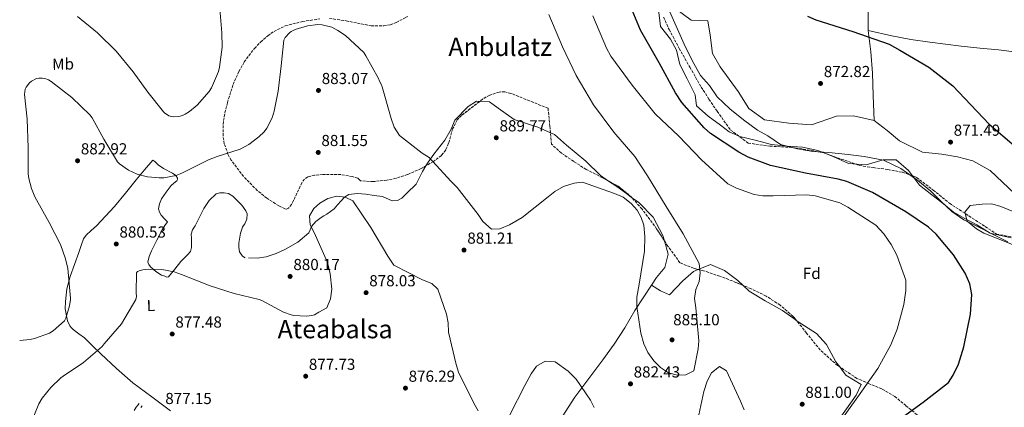
# Model space of a CAD drawing. Units: metres. Extents: x 634151 to 637593, y 4759820 to 4762200.
# Drawn here: x 634185 to 634803, y 4760298 to 4760541 of the extents above; entities that cross this region are included whole.
import ezdxf
from ezdxf.enums import TextEntityAlignment as Align

# ---------------------------------------------------------------- set-up
doc = ezdxf.new("R2010")
doc.units = ezdxf.units.M
doc.header["$MEASUREMENT"] = 0
doc.linetypes.add('DGN Style 3', pattern=[2.435890702152634, 1.739921930109024, -0.6959687720436097])
for name, color, linetype, lineweight in [('Barranco lineal', 142, 'DGN Style 3', 13), ('Camino', 7, 'DGN Style 3', 0), ('Cauce lineal', 142, 'Continuous', 13), ('Cota de punto acotado terreno', 7, 'Continuous', 0), ('Curva de nivel directora', 30, 'Continuous', 30), ('Curva de nivel intermedia', 30, 'Continuous', 0), ('Etiqueta de uso rústico', 92, 'Continuous', 0), ('Etiqueta de zona arbolada', 92, 'Continuous', 0), ('Límite de municipio', 7, 'Continuous', 0), ('Línea de cambio de uso (parcela vista)', 92, 'Continuous', 0), ('Margen derecho', 7, 'Continuous', 0), ('Punto acotado terreno (símbolo)', 7, 'Continuous', 0), ('Texto de Área (paraje) menor', 7, 'Continuous', 0), ('Zona arbolada', 92, 'DGN Style 3', 0)]:
    doc.layers.add(name, color=color, linetype=linetype, lineweight=lineweight)
doc.styles.add('Style-Arial', font='arial.ttf')

# ---------------------------------------------------------------- blocks, each defined once
blk = doc.blocks.new('5PATER')
at = {"layer": 'Barranco lineal', "linetype": 'Continuous', "lineweight": 0}
h = blk.add_hatch(color=51, dxfattribs=at)
edge = h.paths.add_edge_path()
edge.add_ellipse((0, 0), major_axis=(-0.1095731443231308, -0.1110710700762829), ratio=0.9994222409660317, start_angle=0, end_angle=360)

msp = doc.modelspace()

# ---------------------------------------------------------------- linework, layer by layer
at = {"layer": 'Camino', "color": 7, "linetype": 'DGN Style 3', "lineweight": 0}
msp.add_polyline3d([(634261.8500000006, 4760298.680000001, 877.3300000000017), (634260.9699999975, 4760297.620000001, 877.3600000000008)], dxfattribs=at)
at = {"layer": 'Cauce lineal', "color": 142, "linetype": 'Continuous', "lineweight": 13}
msp.add_polyline3d([(634585.5499999998, 4760549.230000001, 871.8200000000071), (634587.0800000001, 4760536.800000001, 871.8200000000071), (634593.2300000006, 4760528.84, 871.8099999999978), (634596.9800000006, 4760522.07, 871.8399999999965), (634599.2199999997, 4760513.07, 871.8200000000071), (634603.7800000003, 4760504.050000001, 871.7700000000042), (634608.8200000003, 4760493.869999999, 871.7599999999949), (634609.6600000003, 4760487.109999999, 871.6600000000036), (634616.8300000001, 4760480.59, 871.429999999993), (634624.5599999997, 4760474.930000001, 871.2299999999959), (634630.1299999999, 4760470.83, 871.0700000000071), (634636.8399999999, 4760467.730000001, 871.0099999999949), (634646.5, 4760465.59, 871.050000000003), (634656.5700000003, 4760462.75, 870.9600000000064), (634666.5300000003, 4760461.779999999, 870.8099999999978), (634676.1699999999, 4760461.119999999, 870.7400000000052), (634685.7699999996, 4760459.039999999, 870.550000000003), (634695.4000000004, 4760455.220000001, 870.4199999999984), (634704.8499999996, 4760450.82, 870.3099999999978), (634715.9800000006, 4760450.060000001, 869.8200000000071), (634726.7000000002, 4760453.109999999, 869.7899999999937), (634734.7800000003, 4760453.26, 869.8099999999978), (634742.6500000004, 4760446.57, 869.8500000000058), (634749.4199999999, 4760437.26, 869.8500000000058), (634757.2199999997, 4760431.15, 869.929999999993), (634763.5800000001, 4760426.49, 869.8899999999995), (634770.6699999999, 4760420.49, 869.7899999999937), (634777.9600000001, 4760416.33, 869.8099999999978), (634785.3600000005, 4760412.369999999, 869.8099999999978), (634793.9199999999, 4760407.24, 869.6699999999984), (634807.0899999999, 4760404.199999999, 869.550000000003)], dxfattribs=at)
at = {"layer": 'Curva de nivel directora', "color": 30, "linetype": 'Continuous', "lineweight": 30, "elevation": 875.0000000000002, "flags": 128}
for points in [[(634782.3899999983, 4760368.59), (634781.1199999988, 4760375.24), (634778.0599999988, 4760382.020000001), (634770.8399999992, 4760393.440000001), (634760.0099999997, 4760406.580000003), (634755.1999999996, 4760410.890000001), (634740.8499999997, 4760420.54), (634720.1099999995, 4760432.680000001), (634703.8599999998, 4760439.539999999), (634698.4500000007, 4760441.060000001), (634678.03, 4760444.74), (634656.1200000007, 4760449.539999999), (634642.019999999, 4760454.800000001), (634636.1000000002, 4760457.939999999), (634618.449999999, 4760469.66), (634614.4799999993, 4760473.160000001), (634600.5000000005, 4760489.180000001), (634596.4699999982, 4760495.289999999), (634586.1799999997, 4760513.980000002), (634574.3899999991, 4760534.59), (634566.0299999996, 4760554.78)], [(634679.2399999992, 4760543.430000001), (634684.4999999986, 4760541.09), (634707.5900000002, 4760533.720000001), (634730.5399999989, 4760525.850000001), (634737.1199999992, 4760522.070000002), (634755.4000000008, 4760511.350000001), (634770.4399999991, 4760499.59), (634777.9200000003, 4760491.750000001), (634793.2099999988, 4760475.600000001), (634808.9299999989, 4760462.060000001)], [(634716.7700000001, 4760275.900000001), (634717.2300000006, 4760276.330000001), (634734.2600000005, 4760288.210000001), (634751.7599999997, 4760301.080000001), (634767.6499999996, 4760313.439999999), (634770.6499999993, 4760318.050000001), (634773.9399999994, 4760324.95), (634777.3199999989, 4760335.76), (634781.4800000008, 4760356.359999999), (634782.3899999983, 4760368.59)]]:
    msp.add_lwpolyline(points, dxfattribs=at)
at = {"layer": 'Curva de nivel intermedia', "color": 30, "linetype": 'Continuous', "lineweight": 0, "flags": 128}
for points, elevation in [([(634221.2700000008, 4760543.089999998), (634233.8300000002, 4760532.880000001), (634245.5000000001, 4760521.470000001), (634256.1600000019, 4760508.329999999), (634265.3700000008, 4760495.550000001), (634275.2300000002, 4760483.310000001), (634275.9000000008, 4760482.67), (634278.5600000008, 4760480.760000001), (634280.2800000017, 4760480.28), (634281.4599999997, 4760480.17), (634284.8700000006, 4760480.380000001), (634287.2199999997, 4760481.09), (634288.770000001, 4760481.779999999), (634291.6200000008, 4760483.55), (634296.3799999995, 4760487.470000001), (634303.9299999999, 4760496.029999999), (634305.4499999998, 4760498.430000001), (634309.6800000012, 4760508.62), (634310.4099999998, 4760511.26), (634311.9600000009, 4760523.890000001), (634311.8800000005, 4760532.939999999), (634310.440000001, 4760550.359999999)], 890), ([(634516.8700000012, 4760544.439999999), (634525.4700000001, 4760524.17), (634534.1200000001, 4760506.020000001), (634545.0600000012, 4760487.67), (634557.7600000015, 4760470.49), (634570.8300000007, 4760455.190000001), (634578.8000000013, 4760443.050000001), (634590.4800000002, 4760423.980000001), (634601.3099999997, 4760406.680000001), (634611.2699999996, 4760388.15), (634611.8799999999, 4760382.140000001), (634611.2400000005, 4760376.829999999), (634609.2200000001, 4760371.829999999), (634608.3500000006, 4760366.199999998), (634609.1200000015, 4760360.189999998), (634610.9800000013, 4760339.550000001), (634610.7500000009, 4760334.49), (634607.9200000013, 4760320.679999999), (634603.0000000016, 4760318.23), (634597.6300000005, 4760317.960000001), (634591.9900000012, 4760319.480000001), (634587.0400000003, 4760322.890000001), (634582.8899999994, 4760327.039999999), (634579.0400000005, 4760332.34), (634576.66, 4760337.590000001), (634574.74, 4760344.31), (634572.1400000005, 4760361.029999998), (634572.1900000019, 4760366.970000001), (634573.6700000016, 4760375.060000001), (634576.9300000005, 4760395.800000001), (634577.2500000001, 4760405.089999998), (634576.4600000011, 4760412.069999998), (634574.8200000006, 4760417.009999999), (634572.2900000003, 4760421.52), (634568.7100000017, 4760425.76), (634563.5100000005, 4760429.729999999), (634558.250000001, 4760432.069999999), (634538.0100000015, 4760439.180000001), (634532.8900000007, 4760438.59), (634526.0900000012, 4760436.430000001), (634520.7000000001, 4760433.23), (634516.6100000018, 4760429.899999999), (634500.1699999999, 4760417.050000001), (634492.2800000019, 4760412.34), (634486.3000000007, 4760409.859999998), (634481.0099999999, 4760409.680000001), (634475.4700000011, 4760414.38), (634472.5400000009, 4760418.800000001), (634459.5099999999, 4760435.810000001), (634455.4500000007, 4760439.880000001), (634441.9700000002, 4760454.680000001), (634437.6100000016, 4760457.289999999), (634423.310000001, 4760468.489999999), (634420.0400000009, 4760473.720000001), (634417.9800000001, 4760479.06), (634412.3499999996, 4760498.999999999), (634411.7900000009, 4760500.689999999), (634410.6900000012, 4760502.63), (634410.1300000001, 4760504.189999999), (634402.2000000019, 4760518.439999999), (634400.8400000007, 4760520.509999999), (634389.3200000006, 4760531.139999999), (634384.6500000014, 4760534.439999999), (634380.8, 4760536.449999998), (634374.7400000005, 4760537.890000001)], 885.0000000000002), ([(634544.6400000011, 4760543.470000001), (634553.0900000001, 4760523.279999998), (634555.9500000011, 4760518.289999999), (634569.2400000015, 4760500.060000001), (634583.75, 4760482.100000001), (634598.5900000016, 4760467.98), (634612.8000000007, 4760453.27), (634629.2000000002, 4760438.199999998), (634634.7100000001, 4760435.289999999), (634645.8600000013, 4760431.350000001), (634651.2500000002, 4760430.640000001), (634657.6000000006, 4760430.599999999), (634678.5900000011, 4760431.24), (634683.9700000011, 4760430.529999999), (634699.4500000019, 4760426.109999998), (634704.5400000014, 4760423.52), (634722.100000001, 4760412.21), (634727.0900000001, 4760406.77), (634731.7700000005, 4760400.019999999), (634735.2400000016, 4760393.409999999), (634740.9900000006, 4760377.73), (634740.9600000015, 4760371.050000001), (634739.740000001, 4760362.400000001), (634735.5600000012, 4760346.849999999), (634731.5900000016, 4760337.09), (634723.2499999999, 4760322.199999999), (634710.8100000012, 4760304.38), (634697.9600000011, 4760286.630000001)], 880), ([(634374.7400000005, 4760537.890000001), (634372.1100000021, 4760538.089999998), (634365.5700000017, 4760537.289999999), (634357.8800000005, 4760535.02), (634355.4199999997, 4760533.779999999), (634354.2500000006, 4760532.970000001), (634351.5700000006, 4760529.890000001), (634350.6900000023, 4760528.289999999), (634349.0800000007, 4760512.119999998), (634347.2099999997, 4760496.34), (634344.750000001, 4760483.689999999), (634343.3899999999, 4760479.59), (634340.0000000013, 4760473.09), (634338.3499999995, 4760470.82), (634335.1399999999, 4760467.600000001), (634328.6900000013, 4760462.73), (634323.3800000005, 4760459.850000001), (634308.9200000011, 4760455.199999999), (634303.4600000005, 4760453.240000002), (634287.1200000015, 4760445), (634283.0900000014, 4760443.33), (634275.38, 4760441.84), (634272.500000001, 4760441.779999999), (634265.2600000014, 4760442.53), (634258.7999999993, 4760444.220000001), (634253.3600000013, 4760446.720000001), (634247.6300000002, 4760450.659999999), (634246.4299999999, 4760451.810000001), (634237.8400000001, 4760466.180000001), (634230.4500000007, 4760479.52), (634229.0900000016, 4760481.46), (634217.8300000008, 4760492.220000001), (634204.7500000005, 4760502.29), (634203.1500000001, 4760503.3), (634200.7699999998, 4760504.17), (634199.1900000017, 4760504.519999999), (634196.9600000009, 4760504.470000002), (634195.6500000011, 4760504.179999999), (634192.41, 4760502.539999999), (634191.25, 4760501.59), (634189.0800000018, 4760498.789999999), (634188.4600000004, 4760497.459999999), (634188.0100000012, 4760494.17), (634189.6699999997, 4760478.599999999), (634190.3400000003, 4760460.640000001), (634190.4499999998, 4760444.380000001), (634190.7800000006, 4760441.499999999), (634192.360000001, 4760435.239999998), (634194.4500000008, 4760429.91), (634203.4699999997, 4760413.850000001), (634210.6100000012, 4760400.100000001), (634213.8299999998, 4760390.989999999), (634215.1500000008, 4760384.989999999), (634216.8800000009, 4760366.399999999), (634216.900000001, 4760365.480000001), (634216.3300000011, 4760361.529999999), (634214.0100000009, 4760353.869999999), (634213.1400000014, 4760352.019999999), (634205.9300000007, 4760345.82), (634203.7300000013, 4760344.460000001), (634194.3700000005, 4760340.970000001), (634191.5000000005, 4760340.38), (634185.0300000017, 4760339.869999998)], 885.0000000000002), ([(634472.6900000006, 4760295.52), (634469.8300000017, 4760300.34), (634460.3400000012, 4760319.859999998), (634458.7800000011, 4760324.720000001), (634454, 4760344.899999999), (634453.8100000002, 4760350.92), (634452.7300000006, 4760356.350000001), (634447.3000000013, 4760371.960000001), (634443.4800000013, 4760375.630000001), (634437.7400000013, 4760377.800000002), (634419.8200000018, 4760387.150000001), (634415.8900000001, 4760392.689999999), (634405.3700000015, 4760410.640000001), (634393.9699999997, 4760427.519999999), (634389.1300000006, 4760429.710000001), (634383.9100000014, 4760430.34), (634378.2300000018, 4760428.929999999), (634373.2400000007, 4760426.07), (634369.4800000011, 4760422.659999999), (634366.8000000011, 4760418.05), (634367.3200000019, 4760412.439999999), (634369.85, 4760407.519999998), (634378.0300000008, 4760388.630000001), (634379.7100000015, 4760381.659999999), (634380.7900000011, 4760372.07), (634380.010000001, 4760365.869999997), (634377.7500000013, 4760360.289999999), (634372.6600000019, 4760357.470000001), (634370.0700000012, 4760355.970000001), (634368.3800000015, 4760355.409999999), (634364.85, 4760355.060000001), (634357.1000000006, 4760355.539999999), (634355.2499999999, 4760355.900000001), (634350.6200000006, 4760357.630000001), (634336.9500000003, 4760364.789999999), (634335.360000001, 4760365.55), (634319.5300000014, 4760369.249999999), (634304.6000000006, 4760374.029999998), (634286.6000000006, 4760381.099999998), (634281.8300000008, 4760382.96), (634274.1900000009, 4760384.359999999), (634265.5300000019, 4760384.560000001), (634262.2599999994, 4760384.220000001), (634260.5600000008, 4760383.789999999), (634258.8700000009, 4760383.09), (634258.2300000016, 4760382.289999999), (634258.0000000015, 4760369.689999999), (634258.3099999999, 4760367.339999998), (634257.9600000012, 4760365.499999999), (634248.8600000017, 4760350.199999999), (634238.1200000017, 4760337.76), (634236.7200000003, 4760336.019999999), (634225.0100000004, 4760325.920000001), (634212.2200000006, 4760317.359999999), (634210.9300000007, 4760316.42), (634204.5100000014, 4760310.24), (634199.1500000014, 4760303.56), (634197.0000000012, 4760299.970000001), (634191.6700000003, 4760286.59)], 880), ([(634808.9600000002, 4760399.529999999), (634789.7700000012, 4760407.06), (634785.2400000005, 4760409.82), (634779.3600000018, 4760414.599999999), (634777.870000001, 4760420.350000001), (634781.2100000004, 4760424.4), (634788.7600000009, 4760425.439999999), (634794.7900000013, 4760425.470000001), (634800.4300000007, 4760423.949999999), (634818.9, 4760416.329999999)], 870), ([(634545.3499999996, 4760297.719999999), (634543.0600000008, 4760302.23), (634534.1, 4760315.489999999), (634529.0400000017, 4760320.609999999), (634521.0300000008, 4760326.48), (634514.5900000012, 4760326.84), (634509.2800000005, 4760323.730000001), (634505.8700000019, 4760318.940000001), (634501.8600000021, 4760311.539999999), (634492.5200000011, 4760293.039999999)], 880), ([(634639.4000000015, 4760296.34), (634637.2600000004, 4760301.67), (634628.3600000021, 4760320.63), (634624.0700000004, 4760323.399999999), (634619.0999999995, 4760319.390000001), (634616.3500000001, 4760314.289999999), (634614.1100000005, 4760307.82), (634611.0500000005, 4760293.189999999)], 880)]:
    msp.add_lwpolyline(points, dxfattribs=dict(at, elevation=elevation))
at = {"layer": 'Límite de municipio', "color": 7, "linetype": 'Continuous', "lineweight": 0}
msp.add_polyline3d([(634591.8299999982, 4760548.460000001, 872.5400000000001), (634596.0799999982, 4760538.880000001, 872.32), (634601.7899999992, 4760525.77, 872.14), (634606.8200000003, 4760515.57, 872.2900000000001), (634612.0799999982, 4760506.130000001, 872.38), (634617.7899999992, 4760499.76, 872.4000000000001), (634622.620000001, 4760492.730000001, 872.22), (634630.5199999996, 4760485.26, 871.9000000000001), (634639.1700000018, 4760478.180000001, 871.9000000000001), (634647.8000000007, 4760471.730000001, 871.59), (634654.3500000016, 4760468.17, 871.39), (634662.2100000009, 4760462.730000001, 870.9200000000001), (634673.0599999987, 4760460.140000001, 871.08), (634682.620000001, 4760458.42, 870.97), (634692.5500000007, 4760457.84, 870.5400000000001), (634704.6400000006, 4760456.550000001, 870.58), (634714.8299999982, 4760455.220000001, 870.34), (634726.8200000003, 4760452.9, 869.83), (634737.8500000016, 4760447.65, 870.0300000000001), (634748.5399999992, 4760440.100000001, 869.97), (634756.5500000007, 4760433.51, 870.01), (634763.0199999996, 4760427.029999999, 869.9000000000001), (634769.75, 4760420.800000001, 869.9100000000001), (634777.3500000016, 4760415.480000001, 870.11), (634785.0399999992, 4760411.810000001, 869.87), (634795.6999999993, 4760406.300000001, 869.76), (634804.8099999987, 4760401.640000001, 869.94)], dxfattribs=at)
at = {"layer": 'Línea de cambio de uso (parcela vista)', "color": 92, "linetype": 'Continuous', "lineweight": 0, "extrusion": (0.5741560935595373, 0.779682558571554, 0.2498797472540885), "elevation": 4076186.030682372, "flags": 128}
msp.add_lwpolyline([(2311822.788642142, -1051014.143717112), (2311816.592388719, -1051014.982010392), (2311808.035034781, -1051015.456658558), (2311805.009803816, -1051015.457081119)], dxfattribs=at)
at = {"layer": 'Línea de cambio de uso (parcela vista)', "color": 92, "linetype": 'Continuous', "lineweight": 0}
for points in [[(634652.1799999997, 4760478.26, 872.2200000000012), (634642.4800000006, 4760485.310000001, 872.550000000003), (634635.8200000003, 4760496.029999999, 872.550000000003), (634630.1200000001, 4760503.720000001, 873.0099999999949), (634624.4199999999, 4760511.449999999, 873.3600000000006), (634619.5999999996, 4760520.01, 873.0899999999965), (634618.0899999999, 4760531.480000001, 872.929999999993), (634616.6299999999, 4760540.49, 872.7899999999937), (634606.29, 4760540.810000001, 872.8500000000058), (634596.5899999999, 4760547.859999999, 873.0899999999965), (634587.6799999997, 4760561.119999999, 873.0099999999949), (634581.3700000001, 4760573.789999999, 873.0399999999937), (634580.9500000002, 4760585.930000001, 873.2100000000064), (634582.4600000001, 4760598.100000001, 873.5), (634584.2599999999, 4760608.189999999, 873.8699999999953), (634585.5599999997, 4760618.310000001, 874.2299999999959), (634585.3399999999, 4760627.730000001, 874.3500000000058), (634584.6799999997, 4760637.15, 874.3399999999965), (634583.7300000006, 4760647.74, 874.1499999999943)], [(634717.3600000005, 4760546.810000001, 875.9700000000012), (634717.2400000002, 4760534.4, 874.8500000000058)], [(634717.2400000002, 4760534.4, 874.4199999999984), (634732.1699999999, 4760530.939999999, 875.279999999999), (634743.9699999997, 4760528.699999999, 875.6600000000036), (634755.8799999999, 4760527, 875.7200000000012), (634765.7100000001, 4760525.710000001, 875.75), (634775.5599999997, 4760524.539999999, 875.7700000000042), (634787.2800000003, 4760523.350000001, 875.7700000000042), (634798.9900000002, 4760522.140000001, 875.7700000000042), (634810.5800000001, 4760520.75, 875.7899999999937), (634822.1699999999, 4760519.359999999, 875.800000000003), (634838.0899999999, 4760517.720000001, 875.5), (634854.6500000004, 4760516.359999999, 875.279999999999), (634866.75, 4760514.980000001, 875.1499999999943), (634878.8600000005, 4760513.59, 875.0099999999949)], [(634717.2400000002, 4760534.4, 874.8500000000058), (634718.9199999999, 4760520.869999999, 872.8500000000058), (634719.9600000001, 4760507.460000001, 872.550000000003), (634720.3499999996, 4760493.51, 872.1399999999995), (634721.04, 4760477.77, 872.1999999999971)], [(634878.8600000005, 4760513.59, 874.279999999999), (634881.4800000006, 4760504.99, 874.5200000000042), (634882.4699999997, 4760496.210000001, 874.3800000000047), (634882.2000000002, 4760487.430000001, 874.1199999999953), (634879.7699999996, 4760472.529999999, 873.3899999999995), (634878.3200000003, 4760460.619999999, 873.3600000000006), (634873.6699999999, 4760453.689999999, 872.2200000000012), (634859.7699999996, 4760451.09, 872.3899999999995), (634848.9500000002, 4760449.24, 872.8500000000058), (634838.1399999997, 4760447.32, 873.0899999999965), (634830.25, 4760441.230000001, 872.3600000000006), (634825.7999999998, 4760430.680000001, 871.7899999999937), (634823.6900000004, 4760424.01, 871.2899999999937), (634820.8200000003, 4760421.029999999, 870.8399999999965), (634809.2400000002, 4760431.789999999, 870.7100000000064), (634801.5, 4760439.140000001, 870.7899999999937), (634793.7199999997, 4760446.480000001, 870.929999999993), (634783.0099999999, 4760452.470000001, 871.25), (634773.2699999996, 4760454.970000001, 871.3500000000058), (634763.4199999999, 4760456.75, 871.4400000000023), (634751.3799999999, 4760458.07, 871.6300000000047), (634737.04, 4760465.029999999, 871.4100000000036), (634729.2400000002, 4760471.58, 871.5800000000017), (634721.04, 4760477.77, 871.7400000000052)], [(634439.8565999996, 4760449.395199999, 886.6582999999956), (634441.1699999999, 4760451.680000001, 887.3500000000058), (634444.8200000003, 4760456.65, 887.679999999993), (634451.75, 4760465.57, 887.6199999999953), (634455.75, 4760472.49, 887.6000000000058), (634458.0999999996, 4760477.960000001, 888.1399999999995), (634466.3300000001, 4760486.65, 888.4600000000064), (634471.5700000003, 4760489.970000001, 888.429999999993), (634473.5795, 4760489.848999999, 888.6324000000022)], [(634473.5795, 4760489.848999999, 888.6324000000022), (634479.7100000001, 4760489.480000001, 889.25), (634485.0899999999, 4760485.58, 888.9499999999971), (634495.1699999999, 4760478.539999999, 888.8399999999965), (634509.9900000002, 4760473.66, 887.9700000000012), (634517.9491999998, 4760470.204700001, 887.2382000000072)], [(634721.04, 4760477.77, 871.7400000000052), (634708.0599999997, 4760480.75, 871.7599999999949), (634697.3499999996, 4760480.550000001, 871.8500000000058), (634681.8200000003, 4760475.210000001, 871.8999999999943), (634667.4600000001, 4760476.100000001, 872.1699999999984), (634652.1799999997, 4760478.26, 872.2200000000012)], [(634517.9491999998, 4760470.204700001, 887.2382000000072), (634520.54, 4760469.08, 887), (634528.0300000003, 4760462.380000001, 886.2100000000064), (634540.1100000005, 4760452.27, 884.7299999999959), (634549.4500000002, 4760443.279999999, 884.429999999993), (634554.4164000005, 4760439.875499999, 883.641699999993)], [(634279.54, 4760295.630000001, 876.8999999999943), (634267.8799999999, 4760304.5, 877.679999999993), (634256.0499999998, 4760313.24, 878.7100000000064), (634245.8099999997, 4760322.189999999, 879.4100000000036), (634235.8499999996, 4760331.33, 880.1100000000006), (634230.7800000003, 4760336.369999999, 881.6100000000006), (634225.7300000006, 4760341.41, 883.0800000000017), (634222.2199999997, 4760344.039999999, 883.25), (634218.6100000005, 4760346.609999999, 883.4100000000036), (634217.4600000001, 4760347.720000001, 883.5), (634216.4900000002, 4760349.029999999, 883.5800000000017), (634215.0999999996, 4760352.02, 883.5899999999965), (634214.29, 4760355.17, 883.5800000000017), (634213.6600000003, 4760359.699999999, 883.6600000000036), (634213.6699999999, 4760364.220000001, 883.7400000000052), (634214.6500000004, 4760372.180000001, 883.679999999993), (634216.6100000005, 4760379.960000001, 883.3300000000017), (634219.3200000003, 4760387.449999999, 882.7299999999959), (634222.0499999998, 4760394.92, 882.0899999999965), (634223.5300000003, 4760399.310000001, 881.7700000000042), (634225.1500000004, 4760403.65, 881.5200000000042), (634226.6699999999, 4760405.980000001, 881.4499999999971), (634229.9199999999, 4760408.83, 881.4900000000052), (634233.2100000001, 4760411.66, 881.6000000000058), (634238.9100000003, 4760417.710000001, 881.800000000003), (634244.4699999997, 4760423.869999999, 882.2599999999949), (634251.3399999999, 4760432.24, 883.2599999999949), (634258.1100000005, 4760440.67, 884.3200000000071), (634263.3200000003, 4760446.850000001, 885.1499999999943), (634268.5499999998, 4760452.859999999, 885.8800000000047), (634269.8099999997, 4760452.07, 885.7200000000012), (634270.8600000005, 4760451.060000001, 885.8099999999978), (634271.9100000003, 4760450.050000001, 885.8800000000047), (634275.2400000002, 4760447.810000001, 885.7200000000012), (634280.8300000001, 4760444.789999999, 885.0099999999949), (634282.9600000001, 4760443.279999999, 884.5399999999937), (634284.0599999997, 4760441.67, 884.0700000000071), (634284.0800000001, 4760440.850000001, 883.6600000000036), (634283.54, 4760440, 883.6999999999971), (634281.7800000003, 4760438.600000001, 883.7700000000042), (634280.04, 4760437.050000001, 883.8200000000071), (634276.8700000001, 4760432.91, 883.9499999999971), (634274.0499999998, 4760428.67, 884.0700000000071), (634272.8300000001, 4760425.550000001, 883.9100000000036), (634272.1299999999, 4760422.439999999, 883.0800000000017), (634272.8300000001, 4760420.42, 882.8399999999965), (634273.8700000001, 4760418.359999999, 882.6699999999984), (634275.8099999997, 4760416.189999999, 882.5599999999978), (634277.6699999999, 4760414.32, 882.4199999999984), (634276.0700000003, 4760411.880000001, 882.2599999999949), (634274.4900000002, 4760409.300000001, 882.2599999999949), (634271.0800000001, 4760402.67, 881.529999999999), (634267.7800000003, 4760395.960000001, 880.8600000000006), (634266.2699999996, 4760392.449999999, 880.7400000000052), (634265.4699999997, 4760388.9, 880.6100000000006), (634265.9900000002, 4760387.41, 880.2599999999949), (634267.1799999997, 4760386.050000001, 879.9499999999971), (634270.3600000005, 4760383.130000001, 879.8300000000017), (634273.9000000004, 4760380.84, 879.7899999999937), (634275.9800000006, 4760380.060000001, 879.7899999999937), (634277.2999999998, 4760379.550000001, 879.7299999999959), (634278.4600000001, 4760379.710000001, 879.6999999999971), (634282.3499999996, 4760384.49, 879.9499999999971), (634286.0700000003, 4760389.359999999, 880.279999999999), (634290.3499999996, 4760393.5, 880.6199999999953), (634292.1600000003, 4760395.67, 880.800000000003), (634292.8799999999, 4760398.180000001, 880.9400000000023), (634292.8399999999, 4760399.82, 880.9600000000064), (634292.7999999998, 4760401.470000001, 880.9400000000023), (634292.75, 4760403.939999999, 880.8500000000058), (634292.6900000004, 4760406.42, 880.7700000000042), (634293.5, 4760409.189999999, 880.8399999999965), (634295.04, 4760411.83, 880.9400000000023), (634300.5899999999, 4760422.600000001, 880.8399999999965), (634303.9100000003, 4760427.550000001, 880.7299999999959), (634308.1900000004, 4760431.91, 880.7700000000042), (634310.6500000004, 4760432.380000001, 881.6000000000058), (634313.3700000001, 4760432.550000001, 881.7899999999937)], [(634328.4800000006, 4760391.560000001, 880.6100000000006), (634334.0599999997, 4760391.470000001, 880.75), (634339.5999999996, 4760392.230000001, 880.8600000000006), (634345.8300000001, 4760394.289999999, 880.9900000000052), (634351.8600000005, 4760397.039999999, 881.1000000000058), (634359.6100000005, 4760401.539999999, 880.800000000003), (634366.4699999997, 4760407.26, 880.3600000000006), (634367.2699999996, 4760409.33, 880.4199999999984), (634368.0199999996, 4760411.42, 880.4400000000023), (634370.8600000005, 4760414.380000001, 880.25), (634374.0800000001, 4760416.92, 880.029999999999), (634375.9199999999, 4760417.99, 879.9100000000036), (634377.7400000002, 4760419.060000001, 879.7899999999937), (634380.0300000003, 4760420.689999999, 879.6199999999953), (634382.2000000002, 4760422.460000001, 879.4600000000064), (634384.4400000004, 4760424.939999999, 879.4600000000064), (634386.6200000001, 4760427.51, 879.6999999999971), (634388.8499999996, 4760429.720000001, 879.9900000000052), (634391.4800000006, 4760431.33, 880.279999999999), (634396.8200000003, 4760432.09, 880.5), (634402.1900000004, 4760431.57, 880.9400000000023), (634407.3600000005, 4760430.869999999, 881.8099999999978), (634412.5300000003, 4760430.16, 880.3200000000071), (634418.6399999997, 4760427.480000001, 879.5599999999978), (634422.1200000001, 4760427.539999999, 879.6100000000006), (634424.6799999997, 4760429.01, 879.7200000000012), (634427.9699999997, 4760432.300000001, 879.9400000000023), (634433.8099999997, 4760437.970000001, 881.1000000000058), (634437.79, 4760445.800000001, 885.5700000000071), (634439.8565999996, 4760449.395199999, 886.6582999999956)], [(634313.3700000001, 4760432.550000001, 881.7899999999937), (634316.0199999996, 4760432.09, 881.7599999999949), (634318.6799999997, 4760430.33, 881.5599999999978), (634321.0599999997, 4760428.08, 881.3500000000058), (634324.2999999998, 4760424.800000001, 881.0599999999978), (634326.9900000002, 4760421.210000001, 880.7700000000042), (634327.6399999997, 4760419.27, 880.6999999999971), (634327.4400000004, 4760416.01, 880.679999999993), (634326.3499999996, 4760412.949999999, 880.6100000000006), (634325.5199999996, 4760411.930000001, 880.3699999999953), (634324.75, 4760410.850000001, 880.1100000000006), (634323.6299999999, 4760407.16, 879.9199999999984), (634322.8600000005, 4760403.390000001, 879.9499999999971), (634322.5800000001, 4760400.92, 880.0800000000017), (634322.5599999997, 4760398.439999999, 880.1999999999971), (634322.9900000002, 4760395.449999999, 880.3200000000071), (634324.75, 4760392.710000001, 880.4400000000023), (634326.5700000003, 4760391.76, 880.529999999999)], [(634568.9270000001, 4760429.5975, 882.3699999999953), (634573.4100000003, 4760426.300000001, 882.3699999999953), (634582.5, 4760417.17, 883.2700000000042), (634588.5300000003, 4760405.66, 883.3200000000071), (634589.4863, 4760402.302999999, 883.3659000000043)], [(634589.4863, 4760402.302999999, 883.3659000000043), (634591.8600000005, 4760393.970000001, 883.4799999999959), (634589.8200000003, 4760385.66, 883.8600000000006), (634584.5199999996, 4760379.359999999, 883.2100000000064), (634581.3799999999, 4760374.52, 883.5899999999965)], [(634610.6854999998, 4760384.381800001, 882.6328999999969), (634618.3300000001, 4760387.5, 882.1300000000047), (634627.1299999999, 4760383.800000001, 881.7100000000064), (634635.5800000001, 4760377.49, 881.3999999999943), (634638.6789999995, 4760374.448799999, 881.3022000000057)], [(634581.3799999999, 4760374.52, 883.5899999999965), (634587, 4760370.880000001, 883.6999999999971), (634592.5999999996, 4760368.41, 883.6699999999984), (634600.9600000001, 4760377.220000001, 883.429999999993), (634607.6900000004, 4760383.16, 882.8300000000017), (634610.6854999998, 4760384.381800001, 882.6328999999969)], [(634581.3799999999, 4760374.52, 884.6499999999943), (634576.1100000005, 4760366.539999999, 883.8699999999953), (634570.8300000001, 4760358.560000001, 883.1000000000058), (634564.7100000001, 4760347.720000001, 881.8899999999995), (634557.8600000005, 4760337.560000001, 880.8500000000058), (634550.7599999999, 4760327.560000001, 879.9400000000023), (634542.0599999997, 4760315.9, 879.1100000000006), (634533.3700000001, 4760304.24, 878.3699999999953), (634525.3399999999, 4760291.810000001, 877.0099999999949), (634518.0300000003, 4760282.76, 877.3399999999965), (634507.9400000004, 4760269.779999999, 878.529999999999), (634503.0800000001, 4760262.300000001, 878.5), (634498.2800000003, 4760254.74, 878.3699999999953), (634492.3700000001, 4760246.390000001, 878.2200000000012), (634486.4500000002, 4760238.109999999, 877.929999999993), (634479.6600000003, 4760228.680000001, 875.929999999993), (634472.1500000004, 4760216.74, 874.4900000000052), (634463.9600000001, 4760205.25, 873.5), (634460.1623999998, 4760201.092599999, 873.2602000000044)], [(634638.6789999995, 4760374.448799999, 881.3022000000057), (634642.5499999998, 4760370.65, 881.179999999993), (634652.7400000002, 4760364.77, 879.8600000000006), (634663.5800000001, 4760358.65, 879.9600000000064), (634672.0999999996, 4760352.480000001, 880.179999999993), (634672.2199999997, 4760352.401699999, 880.1774000000006)], [(634672.2199999997, 4760352.401699999, 880.1774000000006), (634684.7800000003, 4760344.199999999, 879.9100000000036), (634691.2400000002, 4760337.350000001, 880.3200000000071), (634697.0099999999, 4760326.480000001, 880.2899999999937), (634699.4896000001, 4760323.154300001, 880.1613000000071)], [(634699.4896000001, 4760323.154300001, 880.1613000000071), (634703.3700000001, 4760317.949999999, 879.9600000000064), (634712.9100000003, 4760312.060000001, 879.6900000000023), (634709.6799999997, 4760305.539999999, 879.6900000000023), (634700.1200000001, 4760291.92, 879.6900000000023), (634692.6299999999, 4760285.32, 879.1300000000047), (634685.2000000002, 4760275.230000001, 878.9100000000036), (634680.3300000001, 4760266.350000001, 879.2599999999949), (634674.9100000003, 4760259.4, 878.7700000000042), (634669.5999999996, 4760253.100000001, 878.4799999999959), (634671.7999999998, 4760246.039999999, 878.3899999999995), (634678.8200000003, 4760237.26, 876.2299999999959), (634682.1399999997, 4760232.15, 874.3899999999995), (634680.1600000003, 4760227.850000001, 874.3399999999965), (634670.6799999997, 4760216.210000001, 873.5), (634661.6200000001, 4760204.51, 872.8699999999953), (634652.4000000004, 4760190.439999999, 872.6399999999995), (634643.1600000003, 4760176.380000001, 872.5), (634632.0800000001, 4760159.800000001, 872.4199999999984), (634620.9299999997, 4760143.279999999, 872.3300000000017), (634612.3700000001, 4760131.24, 872.0700000000071), (634603.6900000004, 4760119.310000001, 871.6300000000047), (634592.75, 4760102.279999999, 870.6000000000058), (634581.8600000005, 4760085.430000001, 869.5700000000071)]]:
    msp.add_polyline3d(points, dxfattribs=at)
at = {"layer": 'Margen derecho', "color": 7, "linetype": 'Continuous', "lineweight": 0}
msp.add_polyline3d([(634259.9999999999, 4760300.210000002, 877.3300000000017), (634259.1200000013, 4760299.150000002, 877.3600000000008), (634258.1299999988, 4760297.949999999, 877.3899999999995), (634256.8900000006, 4760295.900000002, 877.3999999999943)], dxfattribs=at)
at = {"layer": 'Zona arbolada', "color": 92, "linetype": 'DGN Style 3', "lineweight": 0, "extrusion": (0.01345111246479407, -0.01398642302399805, 0.99981170604492), "elevation": -57162.62055201517, "flags": 128}
msp.add_lwpolyline([(634499.62399699, 4760095.704709586), (634499.2768925199, 4760096.097247155), (634491.2449286527, 4760102.667890688), (634485.1101496525, 4760105.983715024)], dxfattribs=at)
at = {"layer": 'Zona arbolada', "color": 92, "linetype": 'DGN Style 3', "lineweight": 0}
for points in [[(634748.0199999996, 4760293.17, 875.4400000000023), (634740.9500000002, 4760298.880000001, 876.1999999999971), (634733.9900000002, 4760304.680000001, 877.3099999999978), (634725.7800000003, 4760309.390000001, 879.5), (634718.0199999996, 4760312.65, 880.8800000000047), (634710.2300000006, 4760316, 881.6999999999971), (634698.1299999999, 4760324.060000001, 882.1499999999943), (634687.1500000004, 4760333.83, 882.179999999993), (634678.6500000004, 4760344.460000001, 881.9900000000052), (634670.0999999996, 4760355.02, 881.779999999999), (634662.0700000003, 4760361.949999999, 881.5599999999978), (634653.2100000001, 4760367.689999999, 881.3699999999953), (634643.9100000003, 4760372.25, 882.0899999999965), (634634.3700000001, 4760376.26, 883.1600000000036), (634624.2100000001, 4760380.09, 883.7100000000064), (634613.9299999997, 4760383.58, 884.1300000000047), (634607.8200000003, 4760385.09, 884.1300000000047), (634599.2199999997, 4760388.58, 882.9900000000052), (634591.5899999999, 4760399.060000001, 882.2599999999949), (634584.6100000005, 4760409.82, 882.179999999993), (634575.4400000004, 4760422.230000001, 883.0800000000017), (634568.5800000001, 4760429.99, 883.279999999999), (634560.5499999998, 4760436.560000001, 883.4799999999959), (634550.5599999997, 4760441.960000001, 883.6900000000023), (634540.4500000002, 4760447.140000001, 883.8899999999995), (634532.5599999997, 4760452.180000001, 884.4799999999959), (634524.8300000001, 4760457.4, 885.6699999999984), (634518.6299999999, 4760462.960000001, 888.5200000000042), (634517.5700000003, 4760474.24, 889.0800000000017), (634516.5, 4760485.529999999, 889.9799999999959), (634504.8499999996, 4760490.210000001, 890.3099999999978), (634493.2000000002, 4760494.890000001, 890.6399999999995), (634489.2699999996, 4760495.84, 890.7200000000012), (634485.8399999999, 4760495.730000001, 890.7299999999959), (634479.8600000005, 4760493.82, 890.6600000000036), (634475.4100000003, 4760491.27, 890.550000000003), (634462.1799999997, 4760481, 889.9799999999959), (634459.5099999999, 4760478.220000001, 889.779999999999), (634456.6299999999, 4760472.560000001, 889.2400000000052), (634454.04, 4760463.529999999, 888.1000000000058), (634452.3200000003, 4760459.42, 887.4100000000036), (634449.5599999997, 4760455.970000001, 886.679999999993), (634444.7000000002, 4760452.220000001, 885.3800000000047), (634436.8300000001, 4760447.630000001, 882.8200000000071), (634428.3899999997, 4760443.949999999, 880.4199999999984), (634421.1500000004, 4760441.640000001, 879.1300000000047), (634415.4100000003, 4760440.4, 878.550000000003), (634406.7999999998, 4760439.52, 878.2899999999937), (634398.7999999998, 4760439.980000001, 878.7700000000042), (634397.9299999997, 4760440.720000001, 879.4499999999971), (634397.1200000001, 4760441.59, 880.0899999999965), (634393.6699999999, 4760442.730000001, 880.1999999999971), (634386.54, 4760443.9, 880.179999999993), (634375.1299999999, 4760444.01, 879.9700000000012), (634369.9900000002, 4760443.439999999, 879.9499999999971), (634365.7599999999, 4760442.529999999, 880.0899999999965), (634363.7000000002, 4760441.09, 880.2200000000012), (634362.04, 4760438.77, 880.3200000000071), (634356.8399999999, 4760427.600000001, 880.6900000000023), (634355.5599999997, 4760425.199999999, 880.8200000000071), (634353.5599999997, 4760422.77, 881.0700000000071), (634352.4900000002, 4760422.289999999, 881.2299999999959), (634351.3799999999, 4760422.42, 881.4100000000036), (634347.4900000002, 4760424.27, 882.050000000003), (634339.9900000002, 4760429.130000001, 883.25), (634334.0899999999, 4760433.939999999, 884.1999999999971), (634325.4100000003, 4760442.720000001, 885.6199999999953), (634317.7100000001, 4760452.980000001, 887.0099999999949), (634315.6799999997, 4760456.630000001, 887.4600000000064), (634313.3899999997, 4760463.15, 888.2299999999959), (634312.5899999999, 4760468.09, 888.7899999999937), (634312.5999999996, 4760475.439999999, 889.5800000000017), (634313.7400000002, 4760482.58, 890.3099999999978), (634315.3399999999, 4760489.130000001, 890.5200000000042), (634318.9100000003, 4760500.430000001, 889.300000000003), (634322.5099999999, 4760508.66, 887.6499999999943), (634325.8899999997, 4760514.619999999, 886.3500000000058), (634332.3200000003, 4760523.130000001, 884.800000000003), (634336.2300000006, 4760527.16, 884.3999999999943), (634340.6699999999, 4760531.01, 884.3699999999953), (634344.6399999997, 4760533.800000001, 884.529999999999), (634351.6699999999, 4760537.230000001, 884.8200000000071), (634362.4299999997, 4760539.99, 885.2700000000042), (634373.4100000003, 4760541.640000001, 885.6900000000023)], [(634325.4100000003, 4760442.720000001, 885.6199999999953), (634317.7100000001, 4760452.980000001, 887.0099999999949), (634315.6799999997, 4760456.630000001, 887.4600000000064), (634313.3899999997, 4760463.15, 888.2299999999959), (634312.5899999999, 4760468.09, 888.7899999999937), (634312.5999999996, 4760475.439999999, 889.5800000000017), (634313.7400000002, 4760482.58, 890.3099999999978), (634315.3399999999, 4760489.130000001, 890.5200000000042), (634318.9100000003, 4760500.430000001, 889.300000000003), (634322.5099999999, 4760508.66, 887.6499999999943), (634325.8899999997, 4760514.619999999, 886.3500000000058), (634332.3200000003, 4760523.130000001, 884.800000000003), (634336.2300000006, 4760527.16, 884.3999999999943), (634340.6699999999, 4760531.01, 884.3699999999953), (634344.6399999997, 4760533.800000001, 884.529999999999), (634351.6699999999, 4760537.230000001, 884.8200000000071), (634362.4299999997, 4760539.99, 885.2700000000042), (634373.4100000003, 4760541.640000001, 885.6900000000023)], [(634379.3200000003, 4760541.960000001, 885.8999999999943), (634389.7699999996, 4760540.42, 886.2599999999949), (634405.5700000003, 4760537.230000001, 886.7899999999937), (634413.4500000002, 4760537.210000001, 887.0599999999978), (634417.3799999999, 4760537.980000001, 887.1999999999971), (634421.2800000003, 4760539.430000001, 887.3399999999965), (634428.3600000005, 4760543.060000001, 887.6000000000058)], [(634379.3200000003, 4760541.960000001, 885.8999999999943), (634389.7699999996, 4760540.42, 886.2599999999949), (634405.5700000003, 4760537.230000001, 886.7899999999937), (634413.4500000002, 4760537.210000001, 887.0599999999978), (634417.3799999999, 4760537.980000001, 887.1999999999971), (634421.2800000003, 4760539.430000001, 887.3399999999965), (634428.3600000005, 4760543.060000001, 887.6000000000058)], [(634588.9299999997, 4760542.75, 873.0599999999978), (634592.3700000001, 4760535.01, 873.4199999999984), (634598.79, 4760523.100000001, 873.6300000000047), (634605.4100000003, 4760511.310000001, 873.5800000000017), (634612.5499999998, 4760498.859999999, 873.0099999999949), (634617.4000000004, 4760491.16, 872.8099999999978), (634622.5800000001, 4760483.619999999, 872.6000000000058), (634630.9000000004, 4760471.880000001, 871.9700000000012), (634642.04, 4760463.689999999, 871.3899999999995), (634655.6399999997, 4760461.76, 871.0800000000017), (634669.2999999998, 4760460.970000001, 870.8200000000071), (634679.0899999999, 4760459.470000001, 870.6399999999995), (634688.8499999996, 4760457.689999999, 870.4900000000052), (634700.3099999997, 4760453.680000001, 871.1199999999953), (634711.7400000002, 4760449.600000001, 871.8699999999953), (634720.6600000003, 4760448.26, 871.8600000000006), (634729.6500000004, 4760447.100000001, 871.6300000000047), (634738.8099999997, 4760445.34, 871.2200000000012), (634747.5999999996, 4760442.16, 870.8200000000071), (634758.1299999999, 4760434.230000001, 870.2700000000042), (634768.2100000001, 4760425.91, 869.8399999999965), (634776.4400000004, 4760420.59, 869.9499999999971), (634784.6600000003, 4760415.26, 870.1699999999984), (634797.8200000003, 4760406.58, 870.1699999999984), (634811.2599999999, 4760404, 870.1699999999984)], [(634588.9299999997, 4760542.75, 873.0599999999978), (634592.3700000001, 4760535.01, 873.4199999999984), (634598.79, 4760523.100000001, 873.6300000000047), (634605.4100000003, 4760511.310000001, 873.5800000000017), (634612.5499999998, 4760498.859999999, 873.0099999999949), (634617.4000000004, 4760491.16, 872.8099999999978), (634622.5800000001, 4760483.619999999, 872.6000000000058), (634630.9000000004, 4760471.880000001, 871.9700000000012), (634642.04, 4760463.689999999, 871.3899999999995), (634655.6399999997, 4760461.76, 871.0800000000017), (634669.2999999998, 4760460.970000001, 870.8200000000071), (634679.0899999999, 4760459.470000001, 870.6399999999995), (634688.8499999996, 4760457.689999999, 870.4900000000052), (634700.3099999997, 4760453.680000001, 871.1199999999953), (634711.7400000002, 4760449.600000001, 871.8699999999953), (634720.6600000003, 4760448.26, 871.8600000000006), (634729.6500000004, 4760447.100000001, 871.6300000000047), (634738.8099999997, 4760445.34, 871.2200000000012), (634747.5999999996, 4760442.16, 870.8200000000071), (634758.1299999999, 4760434.230000001, 870.2700000000042), (634768.2100000001, 4760425.91, 869.8399999999965), (634776.4400000004, 4760420.59, 869.9499999999971), (634784.6600000003, 4760415.26, 870.1699999999984), (634797.8200000003, 4760406.58, 870.1699999999984), (634811.2599999999, 4760404, 870.1699999999984)], [(634517.9491999998, 4760470.204700001, 888.8797000000051), (634517.5700000003, 4760474.24, 889.0800000000017), (634516.5, 4760485.529999999, 889.9799999999959), (634504.8499999996, 4760490.210000001, 890.3099999999978), (634493.2000000002, 4760494.890000001, 890.6399999999995), (634489.2699999996, 4760495.84, 890.7200000000012), (634485.8399999999, 4760495.730000001, 890.7299999999959), (634479.8600000005, 4760493.82, 890.6600000000036), (634475.4100000003, 4760491.27, 890.550000000003), (634473.5795, 4760489.848999999, 890.4710999999952)], [(634473.5795, 4760489.848999999, 890.4710999999952), (634462.1799999997, 4760481, 889.9799999999959), (634459.5099999999, 4760478.220000001, 889.779999999999), (634456.6299999999, 4760472.560000001, 889.2400000000052), (634454.04, 4760463.529999999, 888.1000000000058), (634452.3200000003, 4760459.42, 887.4100000000036), (634449.5599999997, 4760455.970000001, 886.679999999993), (634444.7000000002, 4760452.220000001, 885.3800000000047), (634439.8565999996, 4760449.395199999, 883.8044999999984)], [(634554.4164000005, 4760439.875499999, 883.6089000000065), (634550.5599999997, 4760441.960000001, 883.6900000000023), (634540.4500000002, 4760447.140000001, 883.8899999999995), (634532.5599999997, 4760452.180000001, 884.4799999999959), (634524.8300000001, 4760457.4, 885.6699999999984), (634518.6299999999, 4760462.960000001, 888.5200000000042), (634517.9491999998, 4760470.204700001, 888.8797000000051)], [(634439.8565999996, 4760449.395199999, 883.8044999999984), (634436.8300000001, 4760447.630000001, 882.8200000000071), (634428.3899999997, 4760443.949999999, 880.4199999999984), (634421.1500000004, 4760441.640000001, 879.1300000000047), (634415.4100000003, 4760440.4, 878.550000000003), (634406.7999999998, 4760439.52, 878.2899999999937), (634398.7999999998, 4760439.980000001, 878.7700000000042), (634397.9299999997, 4760440.720000001, 879.4499999999971), (634397.1200000001, 4760441.59, 880.0899999999965), (634393.6699999999, 4760442.730000001, 880.1999999999971), (634386.54, 4760443.9, 880.179999999993), (634375.1299999999, 4760444.01, 879.9700000000012), (634369.9900000002, 4760443.439999999, 879.9499999999971), (634365.7599999999, 4760442.529999999, 880.0899999999965), (634363.7000000002, 4760441.09, 880.2200000000012), (634362.04, 4760438.77, 880.3200000000071), (634356.8399999999, 4760427.600000001, 880.6900000000023), (634355.5599999997, 4760425.199999999, 880.8200000000071), (634353.5599999997, 4760422.77, 881.0700000000071), (634352.4900000002, 4760422.289999999, 881.2299999999959), (634351.3799999999, 4760422.42, 881.4100000000036), (634347.4900000002, 4760424.27, 882.050000000003), (634339.9900000002, 4760429.130000001, 883.25), (634334.0899999999, 4760433.939999999, 884.1999999999971), (634325.4100000003, 4760442.720000001, 885.6199999999953)], [(634589.4863, 4760402.302999999, 882.2358999999997), (634584.6100000005, 4760409.82, 882.179999999993), (634575.4400000004, 4760422.230000001, 883.0800000000017), (634568.9270000001, 4760429.5975, 883.2698999999993)], [(634610.6854999998, 4760384.381800001, 884.1300000000047), (634607.8200000003, 4760385.09, 884.1300000000047), (634599.2199999997, 4760388.58, 882.9900000000052), (634591.5899999999, 4760399.060000001, 882.2599999999949), (634589.4863, 4760402.302999999, 882.2358999999997)], [(634638.6789999995, 4760374.448799999, 882.6766999999963), (634634.3700000001, 4760376.26, 883.1600000000036), (634624.2100000001, 4760380.09, 883.7100000000064), (634613.9299999997, 4760383.58, 884.1300000000047), (634610.6854999998, 4760384.381800001, 884.1300000000047)], [(634672.2199999997, 4760352.401699999, 881.8320999999996), (634670.0999999996, 4760355.02, 881.779999999999), (634662.0700000003, 4760361.949999999, 881.5599999999978), (634653.2100000001, 4760367.689999999, 881.3699999999953), (634643.9100000003, 4760372.25, 882.0899999999965), (634638.6789999995, 4760374.448799999, 882.6766999999963)], [(634699.4896000001, 4760323.154300001, 882.0994000000064), (634698.1299999999, 4760324.060000001, 882.1499999999943), (634687.1500000004, 4760333.83, 882.179999999993), (634678.6500000004, 4760344.460000001, 881.9900000000052), (634672.2199999997, 4760352.401699999, 881.8320999999996)], [(634919.3427999998, 4760211.891000001, 870.7750999999989), (634911.0800000001, 4760215.9, 870.5700000000071), (634899.6600000003, 4760225.350000001, 869.9100000000036), (634889.5800000001, 4760236.199999999, 869.2700000000042), (634882.8600000005, 4760247.84, 870.1699999999984), (634870.1100000005, 4760256.119999999, 870.0099999999949), (634861.2599999999, 4760254.51, 870.0099999999949), (634852.3200000003, 4760252.539999999, 870.0099999999949), (634837.3300000001, 4760251.029999999, 869.5200000000042), (634828.2100000001, 4760250.15, 869.9799999999959), (634819.0899999999, 4760249.470000001, 870.4900000000052), (634804.3300000001, 4760256.9, 871.2200000000012), (634796.0599999997, 4760264.859999999, 871.0599999999978), (634784.9100000003, 4760272.369999999, 872.4499999999971), (634773.4500000002, 4760279.449999999, 873.9799999999959), (634760.6600000003, 4760286.26, 874.7200000000012), (634748.0199999996, 4760293.17, 875.4400000000023), (634740.9500000002, 4760298.880000001, 876.1999999999971), (634733.9900000002, 4760304.680000001, 877.3099999999978), (634725.7800000003, 4760309.390000001, 879.5), (634718.0199999996, 4760312.65, 880.8800000000047), (634710.2300000006, 4760316, 881.6999999999971), (634699.4896000001, 4760323.154300001, 882.0994000000064)]]:
    msp.add_polyline3d(points, dxfattribs=at)

# ---------------------------------------------------------------- block references
at = {"layer": 'Punto acotado terreno (símbolo)', "color": 7, "linetype": 'Continuous', "lineweight": 0, "xscale": 10, "yscale": 10, "zscale": 10}
for p in [(634372.4600000007, 4760496.720000002, 883.0700000000071), (634687.4099999988, 4760501.100000001, 872.8200000000071), (634483.9899999973, 4760467.020000001, 889.7700000000045), (634768.9599999995, 4760464.28, 871.4900000000052), (634221.3400000001, 4760452.580000003, 882.9199999999987), (634372.3099999987, 4760457.810000001, 881.5500000000034), (634245.6099999996, 4760400.350000001, 880.5299999999993), (634463.7399999987, 4760396.53, 881.2100000000073), (634354.6700000007, 4760379.970000002, 880.1699999999984), (634402.329999997, 4760369.779999999, 878.0299999999993), (634280.6999999997, 4760343.84, 877.4799999999959), (634594.28, 4760340.180000001, 885.0899999999971), (634364.4400000008, 4760317.370000001, 877.7299999999959), (634568.1999999998, 4760312.560000001, 882.429999999993), (634427.0199999991, 4760309.87, 876.289999999994), (634675.8999999977, 4760299.78, 881)]:
    msp.add_blockref('5PATER', p, dxfattribs=at)

# ---------------------------------------------------------------- texts
at = {"layer": 'Cota de punto acotado terreno', "color": 7, "linetype": 'Continuous', "lineweight": 0, "style": 'Style-Arial'}
for s, p in [('872.82', (634689.4600000011, 4760505.099999999, 872.8200000000071)), ('883.07', (634374.5100000007, 4760500.720000001, 883.0700000000071)), ('889.77', (634486.0399999997, 4760471.02, 889.7700000000042)), ('871.49', (634770.9499999991, 4760468.279999998, 871.4900000000052)), ('881.55', (634374.3000000007, 4760461.81, 881.550000000003)), ('882.92', (634223.3900000001, 4760456.579999999, 882.9199999999984)), ('880.53', (634247.6000000016, 4760404.350000001, 880.529999999999)), ('881.21', (634465.8200000002, 4760400.53, 881.2100000000064)), ('880.17', (634356.7199999987, 4760383.970000001, 880.1699999999984)), ('878.03', (634404.3200000013, 4760373.779999999, 878.029999999999)), ('885.10', (634594.9800000001, 4760349.310000001, 885.0899999999965)), ('877.48', (634282.6900000017, 4760347.84, 877.4799999999959)), ('877.73', (634366.4300000005, 4760321.369999999, 877.7299999999959)), ('876.29', (634429, 4760313.87, 876.2899999999937)), ('882.43', (634570.1800000007, 4760316.560000001, 882.429999999993)), ('877.15', (634276.3500000006, 4760299.88, 877.1499999999943)), ('881.00', (634677.8899999997, 4760303.78, 881))]:
    msp.add_text(s, height=7.000000000000002, dxfattribs=at).set_placement(p)
at = {"layer": 'Etiqueta de uso rústico', "color": 92, "linetype": 'Continuous', "lineweight": 0, "style": 'Style-Arial'}
for s, p in [('Mb', (634212.2589877618, 4760513.2523257, 886.4799999999959)), ('L', (634267.271080557, 4760361.724028557, 879.3300000000017))]:
    msp.add_text(s, height=7.000000000000002, rotation=1.30088, dxfattribs=at).set_placement(p, align=Align.MIDDLE_CENTER)
at = {"layer": 'Etiqueta de zona arbolada', "color": 92, "linetype": 'Continuous', "lineweight": 0, "style": 'Style-Arial'}
msp.add_text('Fd', height=7.000000000000002, dxfattribs=at).set_placement((634681.9074413638, 4760381.880010001, 880.4400000000023), align=Align.MIDDLE_CENTER)
at = {"layer": 'Texto de Área (paraje) menor', "color": 7, "linetype": 'Continuous', "lineweight": 0, "style": 'Style-Arial'}
for s, p in [('Anbulatz', (634486.4211795216, 4760524.100010002, 887.2599999999949)), ('Ateabalsa', (634382.8832659912, 4760346.92001, 879.5099999999949))]:
    msp.add_text(s, height=11.5, dxfattribs=at).set_placement(p, align=Align.MIDDLE_CENTER)

doc.saveas('drawing.dxf')
